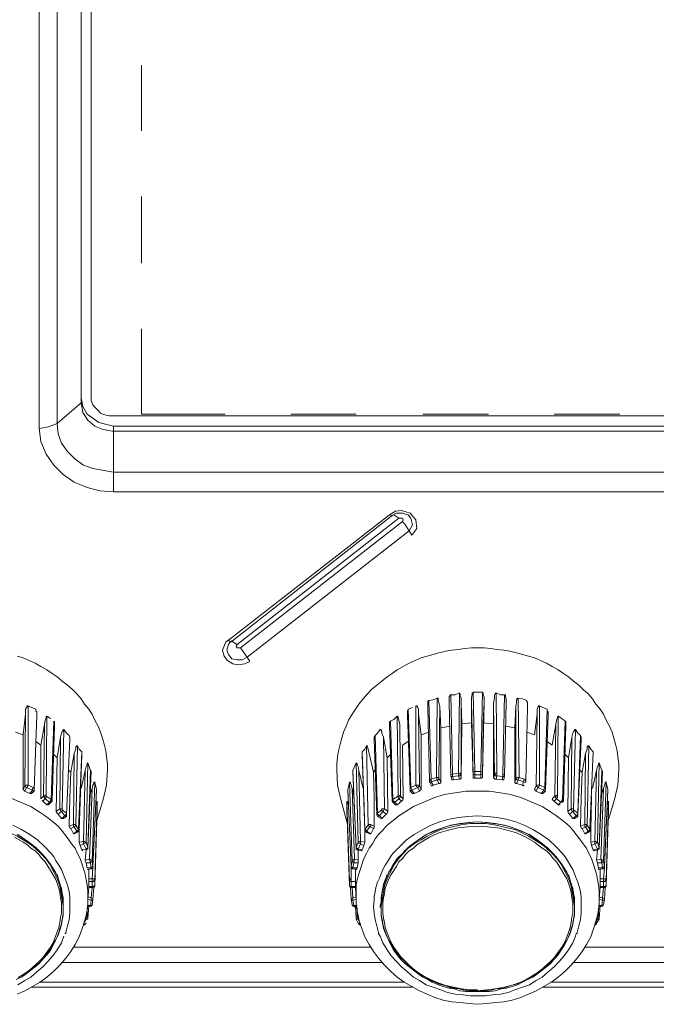
# Model space of a CAD drawing. Units: millimetres. Extents: x 589 to 3399, y 902 to 2722.
# Drawn here: x 1355 to 1387, y 1459 to 1508 of the extents above; entities that cross this region are included whole.
import ezdxf

# ---------------------------------------------------------------- set-up
doc = ezdxf.new("R2010")
doc.units = ezdxf.units.MM
doc.header["$LTSCALE"] = 50.8
doc.layers.add('レイヤー 1', color=7, linetype='Continuous', lineweight=0)

msp = doc.modelspace()

# ---------------------------------------------------------------- linework, layer by layer
at = {"layer": 'レイヤー 1', "color": 2, "lineweight": 0}
for p, q in [((1361.202, 1502.342), (1361.202, 1505.602)), ((1361.202, 1495.78), (1361.202, 1499.082)), ((1361.202, 1488.287), (1361.202, 1492.52)), ((1365.35, 1488.287), (1361.202, 1488.287)), ((1371.87, 1488.287), (1368.61, 1488.287)), ((1378.432, 1488.287), (1375.172, 1488.287)), ((1384.951, 1488.287), (1381.691, 1488.287)), ((1365.52, 1477.069), (1373.521, 1483.292)), ((1365.943, 1476.857), (1373.987, 1483.123)), ((1355.318, 1472.369), (1354.936, 1472.497)), ((1376.527, 1472.792), (1376.061, 1472.708)), ((1380.718, 1472.369), (1380.336, 1472.497)), ((1373.225, 1472.243), (1373.394, 1471.227)), ((1382.369, 1468.56), (1382.411, 1471.227)), ((1358.196, 1469.702), (1358.408, 1470.591)), ((1372.801, 1470.633), (1372.717, 1470.507)), ((1383.088, 1470.507), (1382.961, 1470.633)), ((1383.597, 1469.702), (1383.808, 1470.591)), ((1384.062, 1470.591), (1383.935, 1466.782)), ((1375.892, 1470.125), (1375.976, 1469.956)), ((1377.754, 1470.38), (1378.051, 1470.38)), ((1371.659, 1469.702), (1371.743, 1469.321)), ((1380.125, 1469.872), (1379.829, 1469.956)), ((1384.02, 1469.321), (1384.147, 1469.702)), ((1356.503, 1468.898), (1356.291, 1469.068)), ((1356.714, 1469.025), (1356.757, 1469.068)), ((1359.001, 1468.644), (1359.001, 1468.602)), ((1371.404, 1468.644), (1371.404, 1468.602)), ((1372.293, 1467.628), (1372.335, 1467.543)), ((1372.378, 1467.586), (1372.547, 1467.797)), ((1371.87, 1466.739), (1371.87, 1466.782)), ((1383.85, 1466.697), (1383.639, 1466.654)), ((1383.85, 1466.02), (1383.808, 1466.146)), ((1357.18, 1464.876), (1357.01, 1465.427)), ((1371.828, 1465.088), (1371.828, 1464.834)), ((1383.978, 1464.834), (1383.978, 1465.088)), ((1357.138, 1464.876), (1357.307, 1463.86)), ((1358.832, 1464.791), (1358.788, 1464.199)), ((1371.659, 1463.945), (1371.616, 1464.199)), ((1358.619, 1463.86), (1358.493, 1463.86)), ((1384.02, 1463.86), (1383.893, 1463.86)), ((1372.971, 1462.506), (1372.971, 1462.463)), ((1357.815, 1461.829), (1372.59, 1461.829)), ((1383.216, 1461.829), (1397.99, 1461.829)), ((1357.222, 1461.067), (1373.182, 1461.067)), ((1382.623, 1461.067), (1398.583, 1461.067)), ((1374.664, 1459.839), (1355.741, 1459.839)), ((1374.283, 1460.093), (1356.122, 1460.093)), ((1400.064, 1459.839), (1381.141, 1459.839)), ((1399.683, 1460.093), (1381.522, 1460.093))]:
    msp.add_line(p, q, dxfattribs=at)
at = {"layer": 'レイヤー 1', "color": 2, "lineweight": 0, "flags": 128}
for points in [[(1356.122, 1487.568), (1356.122, 1543.406), (1356.587, 1543.448), (1357.01, 1543.618), (1357.052, 1544.126), (1357.222, 1544.633), (1357.519, 1545.057), (1357.9, 1545.396), (1358.323, 1545.692), (1358.788, 1545.904), (1359.805, 1546.073), (1498.872, 1546.073), (1498.872, 1546.538), (1359.805, 1546.538)], [(1359.805, 1546.03), (1359.34, 1545.946), (1358.874, 1545.777), (1358.535, 1545.48), (1358.28, 1545.057), (1358.196, 1544.633), (1357.01, 1543.618), (1357.01, 1487.821), (1358.196, 1488.838), (1358.196, 1544.633)], [(1359.805, 1545.904), (1359.593, 1545.861), (1359.424, 1545.819), (1359.255, 1545.735), (1359.127, 1545.692), (1359.001, 1545.607), (1358.916, 1545.522), (1358.832, 1545.396), (1358.788, 1545.311), (1358.746, 1545.184), (1358.704, 1545.057), (1358.704, 1544.93), (1358.704, 1489.134), (1358.704, 1488.965), (1358.788, 1488.752), (1358.874, 1488.626), (1359.043, 1488.457), (1359.17, 1488.33), (1359.381, 1488.244), (1359.593, 1488.202), (1359.805, 1488.202), (1498.872, 1488.202)], [(1358.196, 1489.091), (1358.28, 1488.668), (1358.493, 1488.287), (1359.085, 1487.863), (1359.805, 1487.694)], [(1500.481, 1488.838), (1500.396, 1488.372), (1500.142, 1487.991), (1499.803, 1487.694), (1499.38, 1487.525), (1498.914, 1487.44), (1498.872, 1487.44), (1359.805, 1487.44), (1359.763, 1487.44), (1359.297, 1487.525), (1358.874, 1487.694), (1358.535, 1487.991), (1358.28, 1488.372), (1358.196, 1488.838)], [(1498.872, 1484.435), (1359.805, 1484.435), (1359.805, 1487.694), (1498.872, 1487.694), (1499.592, 1487.863), (1500.142, 1488.287), (1500.438, 1488.838)], [(1359.805, 1484.435), (1359.127, 1484.477), (1358.493, 1484.646), (1357.857, 1484.901), (1357.307, 1485.282), (1356.841, 1485.747), (1356.46, 1486.298), (1356.207, 1486.932), (1356.122, 1487.568), (1356.587, 1487.652), (1357.01, 1487.821), (1357.052, 1487.313), (1357.222, 1486.847), (1357.519, 1486.424), (1357.9, 1486.043), (1358.323, 1485.747), (1358.788, 1485.578), (1359.805, 1485.409), (1498.872, 1485.409)], [(1365.647, 1476.984), (1365.605, 1476.984), (1365.52, 1476.857), (1365.435, 1476.561), (1365.52, 1476.349), (1365.689, 1476.137), (1365.943, 1476.095), (1366.197, 1476.095), (1366.451, 1476.222), (1366.578, 1476.011), (1366.325, 1475.883), (1365.986, 1475.841), (1365.731, 1475.883), (1365.478, 1476.053), (1365.308, 1476.264), (1365.223, 1476.561), (1365.392, 1476.984), (1365.52, 1477.069), (1365.605, 1476.984), (1365.647, 1476.984), (1373.648, 1483.249), (1373.521, 1483.292), (1373.817, 1483.461), (1374.113, 1483.504), (1374.537, 1483.376), (1374.834, 1483.038), (1374.876, 1482.615), (1374.621, 1482.276), (1374.495, 1482.487), (1374.283, 1482.826), (1374.156, 1482.953)], [(1373.648, 1483.249), (1373.86, 1483.376), (1374.156, 1483.376), (1374.41, 1483.292), (1374.452, 1483.292), (1374.579, 1483.123), (1374.664, 1482.784), (1374.495, 1482.487), (1366.451, 1476.222), (1366.112, 1476.687), (1365.943, 1476.687), (1365.901, 1476.772), (1365.943, 1476.857), (1365.647, 1477.026)], [(1366.112, 1476.687), (1374.156, 1482.953), (1374.198, 1483.038), (1374.156, 1483.123), (1373.987, 1483.123), (1373.732, 1483.292), (1373.69, 1483.292)], [(1371.404, 1468.052), (1371.107, 1469.152), (1370.938, 1469.872), (1370.896, 1470.633), (1370.896, 1470.93), (1370.938, 1471.269), (1370.981, 1471.565), (1371.065, 1471.904), (1371.15, 1472.2), (1371.235, 1472.497), (1371.362, 1472.792), (1371.489, 1473.089), (1371.659, 1473.386), (1371.828, 1473.639), (1371.997, 1473.894), (1372.209, 1474.147), (1372.42, 1474.402), (1372.632, 1474.613), (1372.886, 1474.825), (1373.14, 1475.036), (1373.394, 1475.249), (1373.648, 1475.418), (1373.902, 1475.587), (1374.198, 1475.756), (1374.495, 1475.925), (1374.791, 1476.053), (1375.088, 1476.18), (1375.384, 1476.264), (1375.68, 1476.349), (1375.976, 1476.433), (1376.315, 1476.518), (1376.611, 1476.561), (1376.95, 1476.603), (1377.246, 1476.645), (1377.585, 1476.687), (1378.221, 1476.687), (1378.559, 1476.645), (1378.855, 1476.603), (1379.194, 1476.561), (1379.49, 1476.518), (1379.829, 1476.433), (1380.125, 1476.349), (1380.422, 1476.264), (1380.718, 1476.18), (1381.014, 1476.053), (1381.31, 1475.925), (1381.606, 1475.756), (1381.903, 1475.587), (1382.158, 1475.418), (1382.411, 1475.249), (1382.665, 1475.036), (1382.919, 1474.825), (1383.131, 1474.613), (1383.385, 1474.402), (1383.597, 1474.147), (1383.766, 1473.894), (1383.978, 1473.639), (1384.147, 1473.386), (1384.274, 1473.089), (1384.443, 1472.792), (1384.57, 1472.497), (1384.655, 1472.2), (1384.739, 1471.904), (1384.824, 1471.565), (1384.866, 1471.269), (1384.909, 1470.93), (1384.909, 1470.633), (1384.866, 1469.872), (1384.697, 1469.152), (1384.358, 1468.052)], [(1355.021, 1476.264), (1355.318, 1476.18), (1355.613, 1476.053), (1355.91, 1475.925), (1356.207, 1475.756), (1356.503, 1475.587), (1356.757, 1475.418), (1357.01, 1475.249), (1357.265, 1475.036), (1357.519, 1474.825), (1357.773, 1474.613), (1357.985, 1474.402), (1358.196, 1474.147), (1358.365, 1473.894), (1358.577, 1473.639), (1358.746, 1473.386), (1358.874, 1473.089), (1359.043, 1472.792), (1359.17, 1472.497), (1359.255, 1472.2), (1359.34, 1471.904), (1359.424, 1471.565), (1359.466, 1471.269), (1359.509, 1470.93), (1359.509, 1470.633), (1359.466, 1469.872), (1359.297, 1469.152), (1358.958, 1468.052)], [(1376.569, 1470.338), (1376.485, 1473.936), (1376.485, 1474.275), (1376.527, 1474.317), (1376.527, 1474.359), (1376.569, 1474.359), (1376.78, 1474.359), (1376.993, 1474.444), (1376.993, 1474.402), (1377.035, 1474.402), (1377.035, 1474.317), (1377.077, 1474.19), (1377.077, 1473.936)], [(1376.993, 1474.444), (1376.95, 1470.464), (1376.654, 1470.422), (1376.654, 1470.295)], [(1378.221, 1473.978), (1378.135, 1470.422), (1378.135, 1470.507), (1378.051, 1470.549), (1378.135, 1474.486), (1377.669, 1474.486), (1377.669, 1474.444), (1377.627, 1474.444), (1377.627, 1474.359), (1377.585, 1474.233), (1377.585, 1473.978), (1377.585, 1472.962), (1377.669, 1470.253), (1377.669, 1470.21), (1377.754, 1470.21), (1378.051, 1470.21)], [(1377.754, 1470.21), (1377.754, 1470.549), (1377.669, 1474.486)], [(1379.236, 1470.338), (1379.236, 1470.38), (1379.194, 1470.38), (1379.151, 1470.422), (1379.236, 1474.359), (1379.024, 1474.359), (1378.813, 1474.444), (1378.77, 1474.402), (1378.729, 1474.317), (1378.729, 1474.19), (1378.686, 1473.936), (1378.686, 1472.92), (1378.177, 1472.962), (1378.135, 1470.253), (1378.093, 1470.21), (1378.051, 1470.21), (1378.051, 1470.549), (1377.754, 1470.549), (1377.669, 1470.507), (1377.669, 1470.422), (1377.669, 1470.253)], [(1378.135, 1474.486), (1378.135, 1474.444), (1378.177, 1474.444), (1378.177, 1474.359), (1378.221, 1474.233), (1378.221, 1473.978), (1378.177, 1472.962)], [(1378.813, 1470.168), (1378.855, 1470.338), (1378.855, 1470.464), (1378.813, 1474.444)], [(1375.511, 1470.083), (1375.426, 1473.724), (1375.426, 1474.02), (1375.468, 1474.063), (1375.595, 1470.168), (1375.595, 1470.041), (1375.553, 1469.999), (1375.511, 1470.041), (1375.595, 1469.872), (1375.595, 1469.83), (1375.638, 1469.83), (1375.68, 1469.872), (1375.595, 1470.041), (1375.892, 1470.125), (1375.849, 1470.253), (1375.595, 1470.168)], [(1376.018, 1473.766), (1375.976, 1470.21), (1376.061, 1470.041), (1376.061, 1472.708), (1376.018, 1473.766), (1375.976, 1473.978), (1375.933, 1474.105), (1375.933, 1474.19), (1375.892, 1474.19), (1375.68, 1474.105), (1375.468, 1474.063)], [(1375.892, 1474.19), (1375.849, 1470.253), (1375.934, 1470.253), (1375.976, 1470.21), (1375.976, 1470.125), (1375.892, 1470.125)], [(1377.585, 1472.962), (1377.119, 1472.92), (1377.077, 1470.21), (1377.035, 1470.168), (1376.993, 1470.168), (1376.696, 1470.125), (1376.611, 1470.125), (1376.569, 1470.338), (1376.569, 1470.38), (1376.654, 1470.422), (1376.569, 1474.359)], [(1377.119, 1472.92), (1377.077, 1473.936), (1377.077, 1470.38), (1377.077, 1470.21)], [(1377.585, 1473.978), (1377.669, 1470.422), (1377.754, 1470.38)], [(1378.686, 1470.21), (1378.729, 1470.38), (1378.686, 1473.936)], [(1379.236, 1474.359), (1379.278, 1474.359), (1379.278, 1474.275), (1379.321, 1474.147), (1379.321, 1473.936), (1379.236, 1470.338), (1379.236, 1470.295), (1379.151, 1470.295), (1379.109, 1470.125)], [(1380.294, 1470.083), (1380.379, 1473.724), (1380.379, 1473.978), (1380.336, 1474.02), (1380.336, 1474.063), (1380.125, 1474.147), (1379.913, 1474.19), (1379.955, 1470.253), (1380.21, 1470.168), (1380.167, 1470.041), (1379.913, 1470.125), (1379.829, 1470.125), (1379.829, 1470.168), (1379.786, 1470.21), (1379.786, 1473.766), (1379.829, 1473.978), (1379.829, 1474.105), (1379.871, 1474.19), (1379.913, 1474.19)], [(1355.868, 1469.66), (1355.868, 1469.702), (1355.826, 1469.745), (1355.571, 1469.872), (1355.444, 1469.872), (1355.402, 1469.83), (1355.444, 1473.386), (1355.318, 1472.369), (1355.318, 1469.66), (1355.402, 1469.83), (1355.444, 1469.787), (1355.487, 1469.745), (1355.529, 1469.787), (1355.571, 1469.872), (1355.571, 1473.809), (1355.741, 1473.724), (1355.952, 1473.639), (1355.952, 1473.555), (1355.995, 1473.513), (1355.995, 1473.343), (1355.868, 1469.66), (1355.868, 1469.576)], [(1355.444, 1473.386), (1355.444, 1473.639), (1355.487, 1473.724), (1355.529, 1473.809), (1355.571, 1473.809)], [(1374.537, 1469.66), (1374.41, 1473.343), (1374.41, 1473.555), (1374.452, 1473.597), (1374.452, 1473.639)], [(1374.96, 1473.386), (1374.96, 1473.639), (1374.918, 1473.724), (1374.876, 1473.809), (1374.834, 1473.809), (1374.834, 1469.872), (1374.579, 1469.745), (1374.452, 1473.639), (1374.664, 1473.724)], [(1375.088, 1472.369), (1374.96, 1473.386), (1375.002, 1469.83), (1375.088, 1469.66)], [(1379.786, 1473.766), (1379.744, 1472.708), (1379.278, 1472.792)], [(1380.802, 1469.576), (1380.76, 1469.618), (1380.718, 1469.66), (1380.802, 1469.83), (1380.845, 1469.787), (1380.887, 1469.745), (1381.183, 1469.618), (1381.226, 1469.576), (1381.268, 1469.66), (1381.396, 1473.343), (1381.396, 1473.513), (1381.353, 1473.555), (1381.353, 1473.639), (1381.141, 1473.724), (1380.972, 1473.809), (1380.93, 1473.809), (1380.887, 1473.724), (1380.845, 1473.639), (1380.845, 1473.386), (1380.718, 1472.369)], [(1380.972, 1473.809), (1380.972, 1469.872), (1380.845, 1469.872), (1380.802, 1469.83), (1380.845, 1473.386)], [(1381.353, 1473.639), (1381.226, 1469.745), (1380.972, 1469.872), (1380.93, 1469.787), (1380.887, 1469.745), (1380.802, 1469.576), (1381.057, 1469.449), (1381.183, 1469.618), (1381.183, 1469.66), (1381.226, 1469.745), (1381.268, 1469.702), (1381.268, 1469.66)], [(1356.841, 1473.047), (1356.714, 1469.152), (1356.672, 1469.11), (1356.672, 1469.068), (1356.63, 1469.025), (1356.503, 1468.898), (1356.587, 1468.898), (1356.714, 1469.025), (1356.63, 1469.025), (1356.418, 1469.194), (1356.46, 1469.279), (1356.46, 1469.321), (1356.418, 1469.364), (1356.376, 1469.321), (1356.334, 1469.321), (1356.376, 1472.877), (1356.418, 1473.089), (1356.46, 1473.216), (1356.46, 1473.258), (1356.503, 1473.301)], [(1356.841, 1473.047), (1356.883, 1473.005), (1356.883, 1472.835), (1356.757, 1469.068), (1356.714, 1469.11), (1356.714, 1469.152), (1356.46, 1469.321), (1356.503, 1473.301), (1356.672, 1473.174)], [(1373.521, 1472.835), (1373.521, 1473.005), (1373.563, 1473.047), (1373.732, 1473.131), (1373.902, 1473.301)], [(1374.452, 1472.031), (1374.156, 1471.861), (1374.198, 1469.194), (1374.071, 1469.321), (1374.029, 1469.321), (1373.987, 1469.364), (1373.944, 1469.321), (1373.69, 1469.152), (1373.69, 1469.11), (1373.732, 1469.068), (1373.775, 1469.025), (1373.987, 1469.194), (1373.944, 1469.279), (1373.944, 1469.321), (1373.902, 1473.301), (1373.944, 1473.258), (1373.944, 1473.216), (1373.987, 1473.089), (1374.029, 1472.877), (1374.071, 1469.321), (1374.029, 1469.237), (1373.987, 1469.194), (1374.113, 1469.068), (1373.902, 1468.898), (1373.775, 1469.025), (1373.69, 1469.025), (1373.648, 1469.068), (1373.521, 1472.835)], [(1373.648, 1469.068), (1373.648, 1469.11), (1373.69, 1469.152), (1373.563, 1473.047)], [(1379.236, 1470.295), (1379.236, 1470.338), (1379.194, 1470.125), (1379.109, 1470.125), (1378.813, 1470.168), (1378.729, 1470.168), (1378.729, 1470.21), (1378.686, 1470.21), (1378.686, 1472.92)], [(1381.691, 1469.068), (1381.649, 1469.11), (1381.606, 1469.194), (1381.733, 1469.321), (1381.776, 1469.321), (1381.819, 1469.364), (1381.861, 1469.321), (1381.903, 1473.301), (1381.861, 1473.258), (1381.861, 1473.216), (1381.819, 1473.089), (1381.776, 1472.877), (1381.606, 1471.861), (1381.353, 1472.031)], [(1382.242, 1473.047), (1382.115, 1469.152), (1382.072, 1469.11), (1382.072, 1469.068), (1382.03, 1469.025), (1381.819, 1469.194), (1381.861, 1469.279), (1381.861, 1469.321)], [(1381.988, 1468.898), (1381.903, 1468.898), (1382.03, 1469.025), (1382.115, 1469.025), (1382.157, 1469.068), (1382.284, 1472.835), (1382.284, 1473.005), (1382.242, 1473.047), (1382.072, 1473.174), (1381.903, 1473.301)], [(1356.376, 1472.877), (1356.207, 1471.861), (1355.952, 1472.031)], [(1357.01, 1471.227), (1356.968, 1468.56), (1357.138, 1468.687), (1357.18, 1472.243), (1357.222, 1472.454), (1357.265, 1472.539), (1357.307, 1472.582), (1357.307, 1472.623), (1357.349, 1472.623)], [(1357.477, 1468.39), (1357.477, 1468.305), (1357.307, 1468.221), (1357.222, 1468.221), (1357.391, 1468.348), (1357.222, 1468.56), (1357.265, 1468.602), (1357.265, 1468.644), (1357.349, 1472.623), (1357.477, 1472.454), (1357.604, 1472.327), (1357.646, 1472.243), (1357.646, 1472.158), (1357.477, 1468.39), (1357.477, 1468.475)], [(1373.098, 1468.221), (1373.14, 1468.221), (1373.013, 1468.348), (1372.971, 1468.39), (1372.929, 1468.432), (1372.929, 1468.475), (1372.801, 1472.327), (1372.929, 1472.454), (1373.056, 1472.623), (1373.098, 1472.623), (1373.098, 1472.582), (1373.14, 1472.539), (1373.14, 1472.454), (1373.225, 1472.243), (1373.267, 1468.687), (1373.14, 1468.687), (1373.14, 1468.644)], [(1375.468, 1472.497), (1375.088, 1472.369), (1375.088, 1469.66), (1375.045, 1469.618), (1375.002, 1469.576), (1374.749, 1469.449)], [(1379.744, 1470.041), (1379.744, 1469.999), (1379.786, 1469.956), (1379.829, 1469.956), (1379.913, 1470.125), (1379.955, 1470.253), (1379.871, 1470.253), (1379.829, 1470.21), (1379.786, 1470.21), (1379.744, 1470.041), (1379.744, 1472.708)], [(1381.903, 1468.898), (1381.691, 1469.068), (1381.819, 1469.194), (1381.776, 1469.237), (1381.733, 1469.321), (1381.776, 1472.877)], [(1382.877, 1468.39), (1382.877, 1468.475), (1383.003, 1472.327), (1382.877, 1472.454), (1382.75, 1472.623), (1382.665, 1468.644), (1382.665, 1468.687), (1382.538, 1468.687), (1382.58, 1472.243), (1382.411, 1471.227), (1382.242, 1471.396)], [(1382.58, 1472.243), (1382.623, 1472.454), (1382.665, 1472.539), (1382.708, 1472.582), (1382.708, 1472.623), (1382.75, 1472.623)], [(1357.18, 1472.243), (1357.01, 1471.227), (1356.841, 1471.396)], [(1372.886, 1468.39), (1372.759, 1472.158), (1372.759, 1472.243), (1372.801, 1472.327)], [(1383.046, 1472.158), (1382.877, 1468.39), (1382.877, 1468.305), (1382.708, 1468.221), (1382.623, 1468.221), (1382.453, 1468.432), (1382.411, 1468.475), (1382.369, 1468.56), (1382.538, 1468.687), (1382.58, 1468.602), (1382.623, 1468.56), (1382.665, 1468.602), (1382.665, 1468.644), (1382.877, 1468.475), (1382.877, 1468.432), (1382.834, 1468.39), (1382.792, 1468.348), (1382.623, 1468.221)], [(1383.003, 1472.327), (1383.046, 1472.243), (1383.046, 1472.158)], [(1356.207, 1471.861), (1356.207, 1469.194), (1356.334, 1469.321), (1356.376, 1469.237), (1356.418, 1469.194), (1356.291, 1469.068), (1356.249, 1469.11)], [(1357.604, 1467.84), (1357.815, 1467.924), (1357.857, 1471.438), (1357.688, 1470.507), (1357.561, 1470.633)], [(1358.027, 1467.543), (1358.111, 1467.628), (1358.238, 1471.396), (1358.238, 1471.522), (1358.111, 1471.65), (1358.027, 1471.819), (1357.942, 1467.882), (1357.9, 1467.924), (1357.815, 1467.924), (1357.815, 1467.84), (1357.857, 1467.797), (1357.688, 1467.713), (1357.646, 1467.755), (1357.604, 1467.84), (1357.646, 1469.237), (1357.688, 1470.507)], [(1357.857, 1471.438), (1357.942, 1471.65), (1357.942, 1471.777), (1357.985, 1471.819), (1358.027, 1471.819)], [(1358.111, 1467.628), (1358.069, 1467.671), (1358.238, 1471.522)], [(1372.293, 1467.628), (1372.167, 1471.396), (1372.167, 1471.522), (1372.293, 1471.65), (1372.378, 1471.819), (1372.462, 1467.882), (1372.293, 1467.671)], [(1372.59, 1467.924), (1372.59, 1467.84), (1372.547, 1467.797), (1372.717, 1467.713), (1372.59, 1467.458), (1372.378, 1467.586), (1372.335, 1467.628), (1372.293, 1467.671), (1372.167, 1471.522)], [(1372.378, 1471.819), (1372.42, 1471.819), (1372.42, 1471.777), (1372.462, 1471.65), (1372.505, 1471.438), (1372.717, 1470.507), (1372.759, 1469.237), (1372.759, 1467.84), (1372.59, 1467.924), (1372.505, 1467.924), (1372.462, 1467.882), (1372.505, 1467.84), (1372.547, 1467.797)], [(1383.088, 1467.713), (1383.046, 1467.755), (1383.003, 1467.84), (1383.216, 1467.924), (1383.3, 1467.924), (1383.342, 1467.882), (1383.3, 1467.84), (1383.258, 1467.797), (1383.216, 1467.84), (1383.216, 1467.924), (1383.258, 1471.438), (1383.342, 1471.65), (1383.342, 1471.777), (1383.385, 1471.819), (1383.427, 1471.819)], [(1383.003, 1467.84), (1383.046, 1469.237), (1383.088, 1470.507), (1383.258, 1471.438)], [(1383.216, 1467.458), (1383.088, 1467.713), (1383.258, 1467.797), (1383.385, 1467.586), (1383.469, 1467.628), (1383.469, 1467.671), (1383.342, 1467.882), (1383.427, 1471.819), (1383.511, 1471.65), (1383.639, 1471.522)], [(1383.427, 1467.543), (1383.511, 1467.628), (1383.469, 1467.671), (1383.639, 1471.522), (1383.639, 1471.396)], [(1358.154, 1466.866), (1358.323, 1466.951), (1358.408, 1466.993), (1358.45, 1467.035), (1358.535, 1470.972)], [(1358.662, 1470.591), (1358.535, 1466.782), (1358.535, 1466.739), (1358.704, 1470.549), (1358.662, 1470.591), (1358.535, 1470.972), (1358.493, 1470.93), (1358.493, 1470.888), (1358.45, 1470.803), (1358.408, 1470.591), (1358.323, 1467.077), (1358.365, 1467.077), (1358.408, 1467.035), (1358.45, 1467.035), (1358.535, 1466.782)], [(1371.87, 1470.972), (1371.954, 1467.035), (1371.87, 1466.782), (1371.701, 1470.591)], [(1371.912, 1466.654), (1371.87, 1466.697), (1371.87, 1466.739), (1371.701, 1470.549), (1371.701, 1470.591), (1371.87, 1470.972), (1371.912, 1470.93), (1371.912, 1470.888), (1371.955, 1470.803), (1371.997, 1470.591)], [(1373.563, 1471.396), (1373.394, 1471.227), (1373.436, 1468.56), (1373.394, 1468.475), (1373.352, 1468.432)], [(1383.511, 1467.035), (1383.724, 1467.077), (1383.808, 1470.591), (1383.85, 1470.803), (1383.893, 1470.888), (1383.893, 1470.93), (1383.935, 1470.972), (1384.062, 1470.591)], [(1383.85, 1466.654), (1383.935, 1466.697), (1383.935, 1466.739), (1383.935, 1466.782), (1383.85, 1467.035), (1383.935, 1470.972)], [(1372.209, 1469.702), (1371.997, 1470.591), (1372.082, 1467.077), (1372.082, 1466.951), (1372.251, 1466.866)], [(1376.696, 1470.125), (1376.654, 1470.295), (1376.95, 1470.338), (1377.035, 1470.338), (1377.035, 1470.38), (1377.077, 1470.38), (1377.035, 1470.422), (1377.035, 1470.464), (1376.95, 1470.464), (1376.95, 1470.338), (1376.993, 1470.168)], [(1379.151, 1470.422), (1379.151, 1470.295), (1378.855, 1470.338), (1378.77, 1470.338), (1378.77, 1470.38), (1378.729, 1470.38), (1378.77, 1470.422), (1378.77, 1470.464), (1378.855, 1470.464)], [(1384.062, 1470.591), (1384.105, 1470.549), (1383.935, 1466.739)], [(1358.45, 1466.02), (1358.662, 1466.02), (1358.619, 1466.189), (1358.704, 1466.146), (1358.746, 1466.146), (1358.746, 1466.104), (1358.874, 1469.999)], [(1358.619, 1469.321), (1358.746, 1469.702), (1358.788, 1469.872), (1358.832, 1469.956), (1358.832, 1469.999), (1358.874, 1470.041), (1358.874, 1469.999), (1358.958, 1469.66), (1358.788, 1465.85), (1358.788, 1465.808), (1358.746, 1465.723), (1358.704, 1465.723)], [(1371.954, 1466.654), (1371.954, 1466.146), (1371.785, 1466.189), (1371.659, 1469.702), (1371.616, 1469.872), (1371.574, 1469.956), (1371.574, 1469.999), (1371.532, 1469.999), (1371.532, 1470.041), (1371.532, 1469.999), (1371.446, 1469.66), (1371.446, 1469.618), (1371.616, 1465.808), (1371.616, 1465.765), (1371.616, 1465.215), (1371.616, 1464.791)], [(1371.531, 1469.999), (1371.659, 1466.104), (1371.659, 1466.146), (1371.701, 1466.146), (1371.785, 1466.189), (1371.743, 1466.02), (1371.701, 1466.062), (1371.659, 1466.062), (1371.659, 1466.104), (1371.616, 1465.85), (1371.616, 1465.808), (1371.659, 1465.723), (1371.701, 1465.723), (1371.701, 1465.765), (1371.912, 1465.765), (1371.87, 1465.681), (1371.701, 1465.723)], [(1375.511, 1470.041), (1375.511, 1470.083), (1375.553, 1470.125), (1375.595, 1470.168)], [(1376.061, 1470.041), (1376.061, 1469.999), (1376.018, 1469.956), (1375.976, 1469.956), (1375.68, 1469.872)], [(1376.569, 1470.295), (1376.569, 1470.338), (1376.569, 1470.295), (1376.654, 1470.295)], [(1378.135, 1470.253), (1378.135, 1470.422), (1378.093, 1470.422), (1378.051, 1470.38)], [(1380.21, 1469.872), (1380.167, 1469.83), (1380.125, 1469.872), (1380.167, 1470.041), (1380.252, 1469.999), (1380.294, 1470.041), (1380.294, 1470.083), (1380.252, 1470.125), (1380.21, 1470.168)], [(1384.358, 1469.66), (1384.189, 1465.85), (1384.147, 1466.104), (1384.147, 1466.146), (1384.105, 1466.146), (1384.02, 1466.189), (1384.062, 1466.02), (1384.105, 1466.062), (1384.147, 1466.062), (1384.147, 1466.104), (1384.273, 1469.999), (1384.273, 1470.041), (1384.231, 1469.999), (1384.231, 1469.956), (1384.189, 1469.872), (1384.147, 1469.702), (1384.02, 1466.189), (1383.808, 1466.146), (1383.85, 1466.654), (1383.85, 1466.697), (1383.893, 1466.739), (1383.935, 1466.739), (1383.935, 1466.782)], [(1384.105, 1465.723), (1384.147, 1465.723), (1384.189, 1465.808), (1384.358, 1469.618), (1384.358, 1469.66), (1384.274, 1469.999)], [(1355.826, 1469.745), (1355.783, 1469.66), (1355.783, 1469.618), (1355.657, 1469.449), (1355.402, 1469.576), (1355.36, 1469.618), (1355.318, 1469.66)], [(1355.402, 1469.576), (1355.487, 1469.745), (1355.783, 1469.618), (1355.826, 1469.576), (1355.868, 1469.576), (1355.741, 1469.449), (1355.656, 1469.449)], [(1358.408, 1466.146), (1358.619, 1466.189), (1358.746, 1469.702)], [(1358.958, 1469.66), (1358.958, 1469.618), (1358.788, 1465.808), (1358.788, 1465.765), (1358.746, 1465.215), (1358.746, 1464.791), (1358.704, 1464.284), (1358.704, 1464.157), (1358.662, 1463.903), (1358.493, 1463.903)], [(1371.446, 1469.66), (1371.616, 1465.85), (1371.616, 1465.808), (1371.701, 1465.765), (1371.743, 1466.02), (1371.954, 1466.02)], [(1371.532, 1464.876), (1371.574, 1464.791), (1371.616, 1464.791), (1371.828, 1464.791), (1371.87, 1464.199), (1371.87, 1464.368), (1371.87, 1464.918), (1371.912, 1465.173), (1371.997, 1465.469), (1372.082, 1465.723), (1372.167, 1465.977), (1372.251, 1466.231), (1372.378, 1466.485), (1372.505, 1466.739), (1372.674, 1466.951), (1372.801, 1467.205), (1372.971, 1467.416), (1373.182, 1467.628), (1373.352, 1467.84), (1373.563, 1468.009), (1373.775, 1468.179), (1373.987, 1468.348), (1374.24, 1468.518), (1374.707, 1468.813), (1375.215, 1469.025), (1375.723, 1469.237), (1376.23, 1469.407), (1376.78, 1469.491), (1377.331, 1469.576), (1378.474, 1469.576), (1379.024, 1469.491), (1379.532, 1469.407), (1380.083, 1469.237), (1380.591, 1469.025), (1381.099, 1468.813), (1381.564, 1468.518), (1381.819, 1468.348), (1382.03, 1468.179), (1382.242, 1468.009), (1382.453, 1467.84), (1382.623, 1467.628), (1382.792, 1467.416), (1382.961, 1467.205), (1383.13, 1466.951), (1383.3, 1466.739), (1383.427, 1466.485), (1383.555, 1466.231), (1383.639, 1465.977), (1383.724, 1465.723), (1383.808, 1465.469), (1383.85, 1465.173), (1383.893, 1464.918), (1383.935, 1464.623), (1383.935, 1464.368), (1383.935, 1464.199), (1384.105, 1464.157), (1384.189, 1464.157), (1384.189, 1464.199), (1384.189, 1464.157)], [(1374.537, 1469.576), (1374.537, 1469.66), (1374.537, 1469.702), (1374.579, 1469.745), (1374.621, 1469.66), (1374.621, 1469.618), (1374.918, 1469.745), (1375.002, 1469.576)], [(1381.268, 1469.576), (1381.141, 1469.449), (1381.057, 1469.449)], [(1355.021, 1459.5), (1355.402, 1459.669), (1355.783, 1459.881), (1356.164, 1460.093), (1356.503, 1460.347), (1356.841, 1460.643), (1357.138, 1460.939), (1357.434, 1461.278), (1357.688, 1461.617), (1357.9, 1461.956), (1358.111, 1462.336), (1358.323, 1462.929), (1358.323, 1462.971), (1358.408, 1463.225), (1358.45, 1463.395), (1358.535, 1463.86), (1358.535, 1464.199), (1358.535, 1464.368), (1358.535, 1464.623), (1358.493, 1464.918), (1358.45, 1465.173), (1358.408, 1465.469), (1358.323, 1465.723), (1358.238, 1465.977), (1358.154, 1466.231), (1358.027, 1466.485), (1357.9, 1466.739), (1357.73, 1466.951), (1357.561, 1467.205), (1357.391, 1467.416), (1357.222, 1467.628), (1357.052, 1467.84), (1356.841, 1468.009), (1356.63, 1468.179), (1356.418, 1468.348), (1356.164, 1468.518), (1355.699, 1468.813), (1355.19, 1469.025), (1354.682, 1469.237)], [(1358.535, 1466.782), (1358.535, 1466.739), (1358.493, 1466.739), (1358.45, 1466.697), (1358.323, 1466.951), (1358.323, 1467.077), (1358.111, 1467.035), (1358.111, 1467.628), (1358.154, 1469.321)], [(1358.916, 1468.813), (1358.958, 1468.941), (1358.958, 1469.025), (1359.001, 1469.025), (1359.001, 1469.068), (1359.001, 1469.025), (1359.001, 1468.644), (1358.874, 1464.876), (1358.832, 1464.876), (1358.832, 1464.834), (1358.746, 1464.834), (1358.577, 1464.834)], [(1359.001, 1469.025), (1358.874, 1465.13), (1358.874, 1464.876), (1358.874, 1464.834)], [(1371.404, 1469.025), (1371.404, 1469.068), (1371.404, 1469.025), (1371.446, 1469.025), (1371.446, 1468.941), (1371.489, 1468.813)], [(1371.531, 1464.834), (1371.531, 1464.876), (1371.404, 1468.644), (1371.404, 1469.025), (1371.531, 1465.13)], [(1372.251, 1469.321), (1372.293, 1467.628), (1372.293, 1467.035), (1372.251, 1466.866), (1372.167, 1466.654)], [(1373.902, 1468.898), (1373.817, 1468.898), (1373.69, 1469.025)], [(1374.198, 1469.194), (1374.156, 1469.11), (1374.113, 1469.068)], [(1382.158, 1469.068), (1382.115, 1469.11), (1382.115, 1469.152)], [(1383.555, 1469.321), (1383.511, 1467.628), (1383.511, 1467.035), (1383.555, 1466.866), (1383.724, 1466.951), (1383.85, 1466.697)], [(1384.401, 1468.644), (1384.401, 1469.025), (1384.273, 1465.13), (1384.273, 1464.876), (1384.273, 1464.834)], [(1384.316, 1468.813), (1384.358, 1468.941), (1384.358, 1469.025), (1384.401, 1469.025), (1384.401, 1469.068), (1384.401, 1469.025)], [(1357.222, 1468.221), (1357.052, 1468.432), (1357.01, 1468.475), (1356.968, 1468.56)], [(1357.477, 1468.305), (1357.434, 1468.348), (1357.391, 1468.348), (1357.434, 1468.39), (1357.477, 1468.432), (1357.477, 1468.475), (1357.265, 1468.644), (1357.265, 1468.687), (1357.138, 1468.687), (1357.18, 1468.602), (1357.222, 1468.56), (1357.053, 1468.432)], [(1372.886, 1468.39), (1372.929, 1468.432), (1372.929, 1468.475), (1373.14, 1468.644), (1373.14, 1468.602), (1373.182, 1468.56), (1373.013, 1468.348), (1372.971, 1468.348), (1372.929, 1468.305)], [(1373.436, 1468.56), (1373.267, 1468.687), (1373.225, 1468.602), (1373.182, 1468.56), (1373.352, 1468.432), (1373.14, 1468.221)], [(1382.877, 1468.305), (1382.834, 1468.348), (1382.792, 1468.348), (1382.623, 1468.56), (1382.453, 1468.432)], [(1384.231, 1464.791), (1384.273, 1464.876), (1384.401, 1468.644), (1384.401, 1468.602)], [(1372.886, 1468.39), (1372.929, 1468.305), (1373.098, 1468.221)], [(1373.056, 1463.818), (1373.056, 1463.86), (1373.098, 1464.072), (1373.098, 1464.284), (1373.14, 1464.496), (1373.182, 1464.749), (1373.225, 1464.961), (1373.31, 1465.173), (1373.394, 1465.342), (1373.479, 1465.554), (1373.732, 1465.935), (1373.987, 1466.274), (1374.283, 1466.612), (1374.621, 1466.909), (1374.96, 1467.163), (1375.341, 1467.416), (1375.765, 1467.586), (1376.146, 1467.755), (1376.569, 1467.882), (1377.035, 1467.966), (1377.458, 1468.009), (1377.882, 1468.052), (1378.347, 1468.009), (1378.77, 1467.966), (1379.236, 1467.882), (1379.66, 1467.755), (1380.041, 1467.586), (1380.464, 1467.416), (1380.845, 1467.163), (1381.183, 1466.909), (1381.522, 1466.612), (1381.819, 1466.274), (1382.072, 1465.935), (1382.327, 1465.554), (1382.411, 1465.342), (1382.496, 1465.173), (1382.538, 1464.961), (1382.623, 1464.749), (1382.665, 1464.496), (1382.708, 1464.284), (1382.708, 1463.86), (1382.708, 1463.395), (1382.665, 1463.183), (1382.623, 1462.971), (1382.538, 1462.76), (1382.496, 1462.548), (1382.411, 1462.336), (1382.327, 1462.167), (1382.072, 1461.786), (1381.819, 1461.405), (1381.522, 1461.109), (1381.183, 1460.812), (1380.845, 1460.516), (1380.464, 1460.304), (1380.041, 1460.093), (1379.66, 1459.965), (1379.236, 1459.839), (1378.77, 1459.754), (1378.347, 1459.712), (1377.882, 1459.669), (1377.458, 1459.712), (1377.035, 1459.754), (1376.569, 1459.839), (1376.146, 1459.965), (1375.765, 1460.093), (1375.341, 1460.304), (1374.96, 1460.516), (1374.621, 1460.812), (1374.283, 1461.109), (1373.987, 1461.405), (1373.732, 1461.786), (1373.479, 1462.167), (1373.394, 1462.336), (1373.31, 1462.548), (1373.225, 1462.76), (1373.182, 1462.971), (1373.14, 1463.183), (1373.098, 1463.395), (1373.098, 1463.649)], [(1373.225, 1464.876), (1373.352, 1465.257), (1373.521, 1465.596), (1373.69, 1465.893), (1373.902, 1466.231), (1374.156, 1466.485), (1374.452, 1466.782), (1374.707, 1466.993), (1375.045, 1467.205), (1375.341, 1467.416), (1375.68, 1467.586), (1376.061, 1467.713), (1376.399, 1467.84), (1376.78, 1467.924), (1377.162, 1467.966), (1377.543, 1468.009), (1377.882, 1468.052), (1378.263, 1468.009), (1378.644, 1467.966), (1379.024, 1467.924), (1379.405, 1467.84), (1379.744, 1467.713), (1380.083, 1467.586), (1380.422, 1467.416), (1380.76, 1467.205), (1381.057, 1466.993), (1381.353, 1466.782), (1381.649, 1466.485), (1381.861, 1466.231), (1382.115, 1465.893), (1382.284, 1465.596), (1382.453, 1465.257), (1382.58, 1464.876), (1382.411, 1465.427)], [(1357.138, 1464.876), (1357.01, 1465.215), (1356.841, 1465.554), (1356.672, 1465.893), (1356.46, 1466.189), (1356.207, 1466.485), (1355.91, 1466.739), (1355.657, 1466.951), (1355.318, 1467.163), (1355.021, 1467.332), (1354.682, 1467.501), (1354.344, 1467.671), (1353.963, 1467.755), (1353.624, 1467.84), (1353.243, 1467.924), (1352.862, 1467.966), (1352.481, 1467.966)], [(1357.391, 1462.506), (1357.434, 1462.506), (1357.434, 1462.548), (1357.519, 1462.887), (1357.604, 1463.183), (1357.646, 1463.522), (1357.646, 1463.86), (1357.646, 1464.326), (1357.604, 1464.58), (1357.561, 1464.791), (1357.477, 1465.046), (1357.391, 1465.257), (1357.307, 1465.469), (1357.222, 1465.681), (1357.096, 1465.893), (1356.968, 1466.104), (1356.841, 1466.316), (1356.714, 1466.485), (1356.376, 1466.824), (1356.037, 1467.163), (1355.656, 1467.416), (1355.232, 1467.671), (1354.809, 1467.882)], [(1357.688, 1467.713), (1357.815, 1467.458), (1357.985, 1467.586), (1357.857, 1467.797), (1357.9, 1467.84), (1357.942, 1467.882), (1358.069, 1467.671), (1358.069, 1467.628), (1357.985, 1467.586), (1358.027, 1467.543), (1357.857, 1467.458), (1357.815, 1467.458)], [(1372.335, 1467.543), (1372.378, 1467.543), (1372.378, 1467.586)], [(1372.59, 1467.458), (1372.547, 1467.458), (1372.335, 1467.543)], [(1372.759, 1467.84), (1372.759, 1467.755), (1372.717, 1467.713)], [(1373.098, 1463.86), (1373.267, 1464.876), (1373.394, 1465.215), (1373.563, 1465.554), (1373.732, 1465.893), (1373.944, 1466.189), (1374.198, 1466.485), (1374.452, 1466.739), (1374.749, 1466.951), (1375.088, 1467.163), (1375.384, 1467.332), (1375.723, 1467.501), (1376.061, 1467.671), (1376.441, 1467.755), (1376.78, 1467.84), (1377.162, 1467.924), (1377.543, 1467.966), (1377.882, 1467.966), (1378.263, 1467.966), (1378.644, 1467.924), (1379.024, 1467.84), (1379.363, 1467.755), (1379.744, 1467.671), (1380.083, 1467.501), (1380.422, 1467.332), (1380.718, 1467.163), (1381.057, 1466.951), (1381.31, 1466.739), (1381.606, 1466.485), (1381.861, 1466.189), (1382.072, 1465.893), (1382.242, 1465.554), (1382.411, 1465.215), (1382.538, 1464.876), (1382.708, 1463.86), (1382.708, 1463.479), (1382.708, 1463.564), (1382.708, 1463.818), (1382.708, 1463.86)], [(1355.106, 1460.347), (1355.402, 1460.516), (1355.699, 1460.728), (1355.995, 1460.982), (1356.249, 1461.236), (1356.46, 1461.532), (1356.672, 1461.829), (1356.841, 1462.125), (1356.968, 1462.463), (1357.096, 1462.802), (1357.138, 1463.056), (1357.18, 1463.31), (1357.222, 1463.522), (1357.222, 1464.029), (1357.18, 1464.284), (1357.138, 1464.538), (1357.096, 1464.749), (1357.01, 1465.004), (1356.926, 1465.215), (1356.799, 1465.427), (1356.672, 1465.638), (1356.545, 1465.85), (1356.418, 1466.062), (1356.249, 1466.231), (1356.079, 1466.443), (1355.91, 1466.612), (1355.699, 1466.739), (1355.529, 1466.909), (1355.318, 1467.035), (1354.894, 1467.289)], [(1355.021, 1467.416), (1355.36, 1467.205), (1355.657, 1466.993), (1355.952, 1466.782), (1356.249, 1466.485), (1356.46, 1466.231), (1356.714, 1465.893), (1356.883, 1465.596), (1357.053, 1465.257), (1357.18, 1464.876), (1357.265, 1464.453), (1357.307, 1464.072), (1357.307, 1463.734), (1357.307, 1463.395), (1357.222, 1463.056)], [(1355.063, 1467.416), (1355.444, 1467.163), (1355.783, 1466.909), (1356.122, 1466.612), (1356.418, 1466.274), (1356.672, 1465.935), (1356.926, 1465.554), (1357.01, 1465.342), (1357.096, 1465.173), (1357.138, 1464.961), (1357.222, 1464.749), (1357.265, 1464.496), (1357.307, 1464.284), (1357.307, 1463.86), (1357.307, 1463.395), (1357.265, 1463.183), (1357.222, 1462.971), (1357.138, 1462.76), (1357.096, 1462.548), (1357.01, 1462.336), (1356.926, 1462.167), (1356.672, 1461.786), (1356.418, 1461.405), (1356.122, 1461.109), (1355.783, 1460.812), (1355.444, 1460.516), (1355.063, 1460.304)], [(1358.238, 1466.654), (1358.154, 1466.866), (1358.111, 1467.035)], [(1372.293, 1467.035), (1372.082, 1467.077), (1372.039, 1467.077), (1371.997, 1467.035), (1371.955, 1467.035), (1371.997, 1466.993), (1372.082, 1466.951), (1371.954, 1466.697), (1372.167, 1466.654), (1372.124, 1466.612), (1371.912, 1466.654), (1371.954, 1466.696)], [(1358.28, 1466.612), (1358.238, 1466.654), (1358.45, 1466.697), (1358.45, 1466.654)], [(1358.493, 1465.681), (1358.704, 1465.723), (1358.704, 1465.765), (1358.493, 1465.765), (1358.45, 1466.02), (1358.408, 1466.146), (1358.45, 1466.654), (1358.535, 1466.697), (1358.535, 1466.739)], [(1371.955, 1466.696), (1371.912, 1466.739), (1371.87, 1466.739), (1371.87, 1466.782)], [(1383.85, 1466.654), (1383.681, 1466.612), (1383.639, 1466.654), (1383.555, 1466.866)], [(1371.955, 1466.146), (1371.955, 1466.02), (1371.912, 1465.765)], [(1358.577, 1465.088), (1358.746, 1465.088), (1358.832, 1465.088), (1358.832, 1465.13), (1358.874, 1465.13), (1358.874, 1465.173), (1358.832, 1465.215), (1358.746, 1465.215), (1358.577, 1465.215), (1358.577, 1465.723)], [(1371.828, 1465.723), (1371.828, 1465.215), (1371.828, 1465.088), (1371.616, 1465.088), (1371.574, 1465.088), (1371.532, 1465.13), (1371.532, 1465.173), (1371.574, 1465.215), (1371.616, 1465.215)], [(1383.978, 1465.723), (1383.978, 1465.215), (1383.978, 1465.088), (1384.147, 1465.088), (1384.231, 1465.088), (1384.231, 1465.13), (1384.273, 1465.13), (1384.273, 1465.173), (1384.231, 1465.215), (1384.147, 1465.215), (1384.189, 1465.765), (1384.189, 1465.808), (1384.189, 1465.85), (1384.189, 1465.808), (1384.147, 1465.808), (1384.105, 1465.765), (1384.105, 1465.723), (1383.893, 1465.681), (1383.893, 1465.765), (1383.85, 1466.02), (1384.062, 1466.02), (1384.105, 1465.765), (1383.893, 1465.765)], [(1358.535, 1464.326), (1358.704, 1464.284), (1358.788, 1464.241), (1358.788, 1464.199), (1358.788, 1464.157), (1358.704, 1464.157), (1358.535, 1464.199), (1358.577, 1464.791), (1358.577, 1464.834), (1358.577, 1465.088), (1358.577, 1465.215)], [(1371.828, 1464.791), (1371.828, 1464.834), (1371.616, 1464.834), (1371.574, 1464.834), (1371.532, 1464.876), (1371.532, 1465.13)], [(1373.394, 1465.427), (1373.225, 1464.876), (1373.14, 1464.453), (1373.098, 1464.072), (1373.056, 1463.86), (1373.098, 1463.734), (1373.098, 1463.395), (1373.182, 1463.056)], [(1383.978, 1465.215), (1384.147, 1465.215), (1384.147, 1464.791), (1383.978, 1464.791)], [(1358.577, 1464.791), (1358.746, 1464.791), (1358.788, 1464.791), (1358.832, 1464.791), (1358.874, 1464.876)], [(1371.574, 1464.749), (1371.574, 1464.791), (1371.616, 1464.199), (1371.616, 1464.157)], [(1371.912, 1463.903), (1371.743, 1463.903), (1371.701, 1464.157), (1371.616, 1464.157), (1371.616, 1464.199), (1371.616, 1464.241), (1371.701, 1464.284), (1371.659, 1464.791)], [(1384.274, 1464.876), (1384.231, 1464.876), (1384.231, 1464.834), (1384.147, 1464.834), (1383.978, 1464.834), (1383.978, 1464.791), (1383.935, 1464.199), (1383.935, 1463.86), (1383.85, 1463.395), (1383.808, 1463.225), (1383.724, 1462.971), (1383.724, 1462.929), (1383.511, 1462.336), (1383.3, 1461.956), (1383.088, 1461.617), (1382.834, 1461.278), (1382.538, 1460.939), (1382.242, 1460.643), (1381.903, 1460.347), (1381.564, 1460.093), (1381.183, 1459.881), (1380.802, 1459.669), (1380.422, 1459.5), (1380.041, 1459.331), (1379.617, 1459.204), (1379.194, 1459.119), (1378.77, 1459.076), (1378.347, 1459.034), (1377.882, 1458.992), (1377.458, 1459.034), (1377.035, 1459.076), (1376.611, 1459.119), (1376.188, 1459.204), (1375.765, 1459.331), (1375.384, 1459.5), (1375.002, 1459.669), (1374.621, 1459.881), (1374.24, 1460.093), (1373.902, 1460.347), (1373.563, 1460.643), (1373.267, 1460.939), (1372.971, 1461.278), (1372.717, 1461.617), (1372.505, 1461.956), (1372.293, 1462.336), (1372.082, 1462.929), (1372.039, 1462.971), (1371.997, 1463.225), (1371.954, 1463.395), (1371.87, 1463.86), (1371.87, 1464.199), (1371.701, 1464.157), (1371.701, 1464.284), (1371.87, 1464.326)], [(1382.623, 1463.056), (1382.708, 1463.395), (1382.708, 1463.734), (1382.708, 1464.072), (1382.665, 1464.453), (1382.58, 1464.876)], [(1384.147, 1463.945), (1384.189, 1464.199), (1384.231, 1464.791), (1384.189, 1464.791), (1384.147, 1464.791), (1384.105, 1464.284), (1384.189, 1464.241), (1384.189, 1464.199)], [(1358.746, 1463.945), (1358.746, 1463.903), (1358.662, 1463.903), (1358.619, 1463.86), (1358.704, 1463.86), (1358.746, 1463.945), (1358.788, 1464.199), (1358.788, 1464.157)], [(1383.935, 1464.326), (1384.105, 1464.284), (1384.105, 1464.157), (1384.062, 1463.903), (1383.893, 1463.903)], [(1357.307, 1463.818), (1357.307, 1463.86), (1357.307, 1463.479), (1357.307, 1463.564)], [(1358.323, 1462.929), (1358.365, 1462.929), (1358.45, 1463.014), (1358.408, 1462.971), (1358.323, 1462.971), (1358.45, 1463.225), (1358.535, 1463.225), (1358.535, 1463.268), (1358.577, 1463.86)], [(1358.45, 1463.395), (1358.493, 1463.353), (1358.493, 1463.776)], [(1371.912, 1463.86), (1371.785, 1463.86), (1371.743, 1463.903), (1371.659, 1463.903), (1371.659, 1463.945), (1371.701, 1463.86), (1371.785, 1463.86), (1371.785, 1463.818)], [(1371.87, 1463.225), (1371.955, 1463.225), (1371.912, 1463.353), (1371.87, 1463.353), (1371.87, 1463.268), (1371.828, 1463.86)], [(1371.912, 1463.776), (1371.912, 1463.353), (1371.954, 1463.395)], [(1382.708, 1463.479), (1382.665, 1463.225), (1382.623, 1462.929), (1382.538, 1462.675), (1382.453, 1462.421), (1382.327, 1462.167), (1382.2, 1461.913), (1382.03, 1461.659), (1381.903, 1461.447), (1381.691, 1461.236), (1381.522, 1461.024), (1381.31, 1460.855), (1381.099, 1460.686), (1380.887, 1460.516), (1380.633, 1460.347), (1380.379, 1460.22), (1380.125, 1460.093), (1379.871, 1459.965), (1379.617, 1459.881), (1379.321, 1459.796), (1379.067, 1459.754), (1378.77, 1459.669), (1378.474, 1459.627), (1377.331, 1459.627), (1377.035, 1459.669), (1376.738, 1459.754), (1376.485, 1459.796), (1376.188, 1459.881), (1375.934, 1459.965), (1375.638, 1460.093), (1375.426, 1460.22), (1375.172, 1460.347), (1374.918, 1460.516), (1374.707, 1460.686), (1374.495, 1460.855), (1374.283, 1461.024), (1374.071, 1461.236), (1373.902, 1461.447), (1373.732, 1461.659), (1373.605, 1461.913), (1373.479, 1462.167), (1373.352, 1462.421), (1373.267, 1462.675), (1373.182, 1462.929), (1373.14, 1463.225), (1373.098, 1463.479), (1373.098, 1463.564), (1373.098, 1463.818), (1373.098, 1463.86)], [(1383.893, 1463.776), (1383.893, 1463.353), (1383.935, 1463.353), (1383.935, 1463.268)], [(1383.935, 1463.225), (1383.935, 1463.268), (1383.978, 1463.86)], [(1357.307, 1463.479), (1357.265, 1463.225), (1357.222, 1462.929), (1357.138, 1462.675), (1357.052, 1462.421), (1356.926, 1462.167), (1356.799, 1461.913), (1356.672, 1461.659), (1356.503, 1461.447), (1356.291, 1461.236), (1356.122, 1461.024), (1355.91, 1460.855), (1355.699, 1460.686), (1355.487, 1460.516), (1355.232, 1460.347), (1354.979, 1460.22)], [(1358.408, 1463.268), (1358.45, 1463.225), (1358.493, 1463.353), (1358.535, 1463.353), (1358.535, 1463.268)], [(1371.954, 1463.014), (1371.87, 1463.225), (1371.87, 1463.268)], [(1371.997, 1463.268), (1371.954, 1463.225), (1372.082, 1462.971), (1371.997, 1462.971), (1371.955, 1463.014), (1372.039, 1462.929), (1372.082, 1462.929)], [(1377.882, 1459.712), (1377.5, 1459.712), (1377.119, 1459.754), (1376.696, 1459.839), (1376.315, 1459.923), (1375.933, 1460.05), (1375.553, 1460.22), (1375.215, 1460.389), (1374.876, 1460.601), (1374.579, 1460.855), (1374.283, 1461.151), (1373.987, 1461.447), (1373.732, 1461.743), (1373.521, 1462.082), (1373.352, 1462.463), (1373.225, 1462.845), (1373.14, 1463.225)], [(1383.724, 1462.929), (1383.766, 1462.929), (1383.808, 1463.014), (1383.808, 1462.971), (1383.724, 1462.971), (1383.85, 1463.225), (1383.808, 1463.268)], [(1383.85, 1463.395), (1383.893, 1463.353), (1383.85, 1463.225), (1383.935, 1463.225), (1383.808, 1463.014)], [(1355.063, 1459.965), (1355.402, 1460.178), (1355.699, 1460.347), (1355.995, 1460.601), (1356.291, 1460.855), (1356.545, 1461.109), (1356.799, 1461.405), (1357.01, 1461.701), (1357.222, 1462.04), (1357.349, 1462.379)]]:
    msp.add_lwpolyline(points, dxfattribs=at)
for points in [[(1374.621, 1469.618), (1374.749, 1469.449), (1374.664, 1469.449), (1374.537, 1469.576), (1374.579, 1469.576)], [(1375.002, 1469.83), (1374.96, 1469.787), (1374.918, 1469.745), (1374.876, 1469.787), (1374.834, 1469.872), (1374.96, 1469.872)], [(1372.971, 1462.548), (1372.971, 1462.506), (1373.056, 1462.379), (1373.182, 1462.04), (1373.394, 1461.701), (1373.605, 1461.405), (1373.86, 1461.109), (1374.113, 1460.855), (1374.41, 1460.601), (1374.707, 1460.347), (1375.002, 1460.178), (1375.341, 1459.965), (1375.68, 1459.839), (1376.061, 1459.712), (1376.399, 1459.584), (1376.78, 1459.5), (1377.162, 1459.458), (1377.543, 1459.415), (1378.263, 1459.415), (1378.644, 1459.458), (1379.024, 1459.5), (1379.405, 1459.584), (1379.744, 1459.712), (1380.125, 1459.839), (1380.464, 1459.965), (1380.802, 1460.178), (1381.099, 1460.347), (1381.396, 1460.601), (1381.691, 1460.855), (1381.945, 1461.109), (1382.2, 1461.405), (1382.411, 1461.701), (1382.623, 1462.04), (1382.75, 1462.379), (1382.792, 1462.506), (1382.834, 1462.506), (1382.834, 1462.548), (1382.919, 1462.887), (1383.003, 1463.183), (1383.046, 1463.522), (1383.046, 1463.86), (1383.046, 1464.326), (1383.003, 1464.58), (1382.961, 1464.791), (1382.877, 1465.046), (1382.792, 1465.257), (1382.708, 1465.469), (1382.623, 1465.681), (1382.496, 1465.893), (1382.369, 1466.104), (1382.242, 1466.316), (1382.115, 1466.485), (1381.776, 1466.824), (1381.437, 1467.163), (1381.057, 1467.416), (1380.633, 1467.671), (1380.21, 1467.882), (1379.786, 1468.052), (1379.321, 1468.179), (1378.855, 1468.263), (1378.39, 1468.305), (1377.882, 1468.348), (1377.416, 1468.305), (1376.95, 1468.263), (1376.485, 1468.179), (1376.018, 1468.052), (1375.595, 1467.882), (1375.172, 1467.671), (1374.749, 1467.416), (1374.368, 1467.163), (1374.029, 1466.824), (1373.69, 1466.485), (1373.563, 1466.316), (1373.436, 1466.104), (1373.309, 1465.893), (1373.182, 1465.681), (1373.098, 1465.469), (1373.013, 1465.257), (1372.929, 1465.046), (1372.843, 1464.791), (1372.801, 1464.58), (1372.759, 1464.326), (1372.759, 1464.115), (1372.717, 1463.86), (1372.759, 1463.522), (1372.801, 1463.183), (1372.886, 1462.887)], [(1377.882, 1467.84), (1377.416, 1467.797), (1376.908, 1467.755), (1376.441, 1467.628), (1375.976, 1467.501), (1375.511, 1467.289), (1375.088, 1467.035), (1374.876, 1466.909), (1374.707, 1466.739), (1374.495, 1466.612), (1374.325, 1466.443), (1374.156, 1466.231), (1373.987, 1466.062), (1373.86, 1465.85), (1373.732, 1465.638), (1373.605, 1465.427), (1373.479, 1465.215), (1373.394, 1465.004), (1373.309, 1464.749), (1373.267, 1464.496), (1373.225, 1464.284), (1373.182, 1464.03), (1373.182, 1463.522), (1373.225, 1463.268), (1373.267, 1463.056), (1373.309, 1462.802), (1373.436, 1462.463), (1373.563, 1462.125), (1373.732, 1461.829), (1373.944, 1461.532), (1374.156, 1461.236), (1374.41, 1460.982), (1374.707, 1460.728), (1375.002, 1460.516), (1375.299, 1460.347), (1375.595, 1460.178), (1375.933, 1460.008), (1376.272, 1459.923), (1376.611, 1459.796), (1376.993, 1459.754), (1377.331, 1459.669), (1377.712, 1459.669), (1377.882, 1459.669), (1378.093, 1459.669), (1378.474, 1459.669), (1378.813, 1459.754), (1379.194, 1459.796), (1379.532, 1459.923), (1379.871, 1460.008), (1380.21, 1460.178), (1380.506, 1460.347), (1380.802, 1460.516), (1381.099, 1460.728), (1381.396, 1460.982), (1381.649, 1461.236), (1381.861, 1461.532), (1382.072, 1461.829), (1382.242, 1462.125), (1382.369, 1462.463), (1382.496, 1462.802), (1382.538, 1463.056), (1382.58, 1463.31), (1382.623, 1463.522), (1382.623, 1464.029), (1382.58, 1464.284), (1382.538, 1464.538), (1382.496, 1464.749), (1382.411, 1465.004), (1382.327, 1465.215), (1382.2, 1465.427), (1382.072, 1465.638), (1381.945, 1465.85), (1381.819, 1466.062), (1381.649, 1466.231), (1381.48, 1466.443), (1381.31, 1466.612), (1381.099, 1466.739), (1380.887, 1466.909), (1380.718, 1467.035), (1380.294, 1467.289), (1379.829, 1467.501), (1379.363, 1467.628), (1378.898, 1467.755), (1378.39, 1467.797)], [(1383.258, 1467.458), (1383.216, 1467.458), (1383.385, 1467.586), (1383.427, 1467.543)], [(1383.724, 1467.077), (1383.766, 1467.077), (1383.808, 1467.035), (1383.85, 1467.035), (1383.808, 1466.993), (1383.724, 1466.951)], [(1358.788, 1465.85), (1358.788, 1465.808), (1358.746, 1465.808), (1358.704, 1465.765), (1358.662, 1466.02), (1358.704, 1466.062), (1358.746, 1466.062), (1358.746, 1466.104)], [(1384.02, 1463.86), (1384.105, 1463.86), (1384.147, 1463.945), (1384.105, 1463.903), (1384.062, 1463.903)]]:
    msp.add_lwpolyline(points, close=True, dxfattribs=at)

doc.saveas('drawing.dxf')
